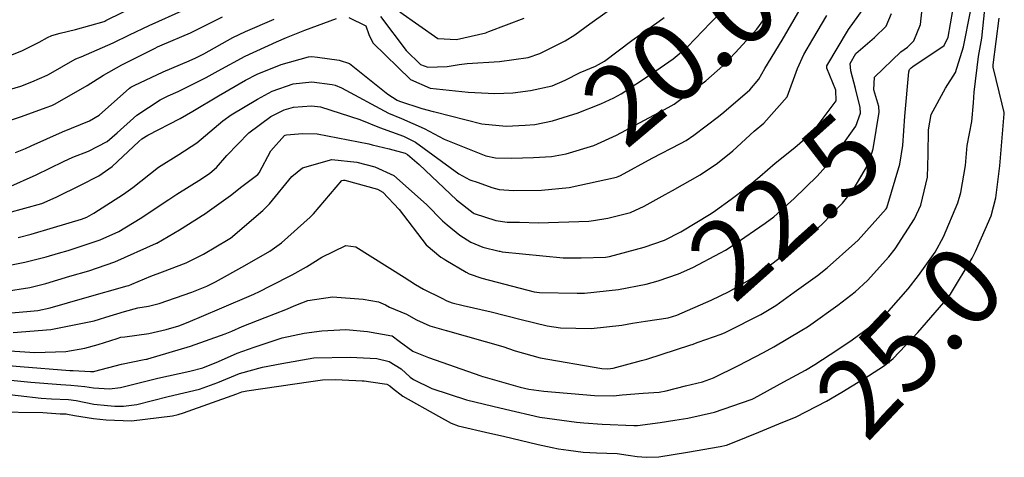
# Model space of a CAD drawing. Units: millimetres. Extents: x 773861 to 777178, y 8148774 to 8150698.
# Drawn here: x 775588 to 775613, y 8149288 to 8149299 of the extents above; entities that cross this region are included whole.
import ezdxf
from ezdxf.enums import TextEntityAlignment as Align

# ---------------------------------------------------------------- set-up
doc = ezdxf.new("R2010")
doc.units = ezdxf.units.MM
doc.header["$MEASUREMENT"] = 0
for name, color, linetype in [('G-TEXTOS-NOTAS', 7, 'Continuous'), ('T-CUR-MAE', 36, 'Continuous'), ('T-CUR-SEC', 37, 'Continuous')]:
    doc.layers.add(name, color=color, linetype=linetype)
doc.styles.add('Style-ITALICS', font='ITALICS.shx')

msp = doc.modelspace()

# ---------------------------------------------------------------- linework, layer by layer
at = {"layer": 'T-CUR-MAE', "flags": 128}
for points, elevation in [([(775587.4061, 8149297.8268), (775587.897, 8149298.0177), (775588.3383, 8149298.2374), (775588.5429, 8149298.3536), (775588.6552, 8149298.4061), (775588.8693, 8149298.4676), (775589.2598, 8149298.5612), (775589.9817, 8149298.7621), (775589.9998, 8149298.7687), (775590.0288, 8149298.7825), (775590.9007, 8149299.2149)], 17.5), ([(775587.5427, 8149293.9118), (775588.4068, 8149294.1488), (775588.541, 8149294.2039), (775588.7799, 8149294.3175), (775589.38, 8149294.6112), (775589.8432, 8149294.853), (775590.1859, 8149295.0863), (775590.8572, 8149295.7182), (775590.9333, 8149295.7849), (775591.0914, 8149295.8774), (775591.9095, 8149296.299), (775592.2271, 8149296.492), (775592.8812, 8149296.8737), (775593.5686, 8149297.2705), (775593.8573, 8149297.4258), (775594.4691, 8149297.6714), (775595.1576, 8149297.8668), (775595.2428, 8149297.8766), (775595.3871, 8149297.8552), (775595.9397, 8149297.7819), (775596.201, 8149297.6967), (775597.1736, 8149296.9236), (775597.4059, 8149296.7709), (775597.4697, 8149296.744), (775598.0374, 8149296.5593), (775598.3171, 8149296.4815), (775598.362, 8149296.4695), (775599.5535, 8149296.1679), (775600.1707, 8149296.11), (775600.6492, 8149296.1299), (775600.8935, 8149296.1526), (775601.3414, 8149296.2429), (775601.889, 8149296.4123), (775601.9723, 8149296.4416), (775602.5734, 8149296.671), (775602.8991, 8149296.8232), (775603.0877, 8149296.9316), (775603.8575, 8149297.4373), (775604.4059, 8149297.812), (775604.7675, 8149298.1158), (775605.3533, 8149298.7312), (775605.5512, 8149298.9338)], 20), ([(775587.6722, 8149290.879), (775588.6341, 8149290.9528), (775589.7276, 8149291.1795), (775589.8607, 8149291.2168), (775590.0242, 8149291.266), (775590.4971, 8149291.4136), (775590.8348, 8149291.5008), (775591.104, 8149291.5503), (775591.3788, 8149291.6155), (775592.2036, 8149291.9012), (775592.5835, 8149292.0562), (775592.8061, 8149292.1647), (775593.5497, 8149292.5769), (775594.1843, 8149292.9413), (775594.4754, 8149293.1494), (775595.2072, 8149293.7987), (775595.2919, 8149293.8868), (775596.0095, 8149294.7291), (775596.0469, 8149294.7444), (775596.085, 8149294.7398), (775596.9062, 8149294.512), (775597.0474, 8149294.438), (775597.4587, 8149293.9993), (775598.145, 8149293.1003), (775598.5149, 8149292.7876), (775598.5928, 8149292.7446), (775598.6452, 8149292.7152), (775599.1561, 8149292.4095), (775599.2333, 8149292.3692), (775599.5512, 8149292.2543), (775600.879, 8149291.912), (775601.0174, 8149291.8936), (775601.9686, 8149291.8731), (775602.1534, 8149291.8782), (775603.0191, 8149291.9693), (775603.7167, 8149292.105), (775604.0231, 8149292.1902), (775604.5424, 8149292.367), (775604.9037, 8149292.5266), (775605.6069, 8149292.9015), (775605.726, 8149292.9704), (775605.9461, 8149293.1094), (775606.733, 8149293.6466), (775606.9509, 8149293.8149), (775607.4694, 8149294.277), (775608.0534, 8149294.8427), (775608.3406, 8149295.165), (775608.6394, 8149295.5503), (775609.0299, 8149296.1114), (775609.1523, 8149296.4348), (775609.1454, 8149296.585), (775609.0261, 8149297.0604), (775608.9018, 8149297.5119), (775608.8912, 8149297.6974), (775609.0304, 8149297.9499), (775609.5054, 8149298.3549), (775609.805, 8149298.6448), (775609.9381, 8149298.9604)], 22.5), ([(775587.1738, 8149288.868), (775588.4305, 8149288.8531), (775588.8647, 8149288.8221), (775589.0186, 8149288.8167), (775589.0502, 8149288.8128), (775589.2279, 8149288.774), (775589.7133, 8149288.7035), (775590.0361, 8149288.6691), (775590.6791, 8149288.6375), (775591.7172, 8149288.7704), (775591.8564, 8149288.8021), (775591.9971, 8149288.8429), (775593.3489, 8149289.3262), (775593.4732, 8149289.3725), (775593.5956, 8149289.4039), (775595.2196, 8149289.639), (775595.5146, 8149289.6779), (775595.8351, 8149289.6861), (775596.3571, 8149289.6613), (775596.5194, 8149289.6561), (775596.5696, 8149289.6529), (775596.7437, 8149289.6331), (775597.1432, 8149289.5677), (775597.2243, 8149289.5262), (775597.2869, 8149289.4706), (775597.5512, 8149289.2696), (775598.452, 8149288.7581), (775598.7745, 8149288.5845), (775598.951, 8149288.5133), (775599.7533, 8149288.3309), (775600.1027, 8149288.2536), (775600.9807, 8149288.043), (775601.3385, 8149287.9617), (775601.4933, 8149287.9339), (775601.7528, 8149287.8937), (775602.1204, 8149287.8447), (775602.4596, 8149287.8308), (775602.9832, 8149287.8102), (775603.2656, 8149287.7732), (775603.4871, 8149287.7393), (775603.7302, 8149287.7167), (775604.0439, 8149287.7301), (775604.7655, 8149287.8451), (775605.5952, 8149287.9911), (775605.7509, 8149288.0285), (775605.9505, 8149288.0993), (775606.571, 8149288.3554), (775607.1862, 8149288.6109), (775607.4189, 8149288.6998), (775607.5227, 8149288.7422), (775608.2916, 8149289.1362), (775608.6776, 8149289.3634), (775609.3562, 8149289.7849), (775609.7579, 8149290.041), (775609.9753, 8149290.2188), (775610.6006, 8149290.8782), (775610.7156, 8149291.0077), (775611.3689, 8149291.7646), (775611.4347, 8149291.8544), (775611.9788, 8149292.7601), (775612.0679, 8149292.9284), (775612.4609, 8149293.8397), (775612.5786, 8149294.2951), (775612.6794, 8149295.1007), (775612.7955, 8149296.4248), (775612.795, 8149296.4395), (775612.7932, 8149296.4518), (775612.7399, 8149296.6631), (775612.5089, 8149297.6041), (775612.5091, 8149297.6394), (775612.5131, 8149297.6606), (775612.6636, 8149298.8464)], 25)]:
    msp.add_lwpolyline(points, dxfattribs=dict(at, elevation=elevation))
at = {"layer": 'T-CUR-SEC', "flags": 128}
for points, elevation in [([(775587.3325, 8149291.3512), (775588.023, 8149291.41), (775588.3043, 8149291.4337), (775588.6166, 8149291.5013), (775589.4892, 8149291.7559), (775590.5649, 8149292.0591), (775590.6069, 8149292.0708), (775590.6876, 8149292.1007), (775591.1694, 8149292.307), (775591.4607, 8149292.4167), (775592.0619, 8149292.6436), (775592.5029, 8149292.863), (775593.1246, 8149293.2332), (775593.1657, 8149293.258), (775593.1816, 8149293.2683), (775594.0016, 8149293.97), (775594.1723, 8149294.1403), (775594.7407, 8149294.8295), (775595.0069, 8149295.0508), (775595.7486, 8149295.2665), (775596.3859, 8149295.197), (775596.8395, 8149295.0796), (775597.3235, 8149294.8579), (775598.1487, 8149294.1262), (775598.5585, 8149293.7122), (775598.6754, 8149293.6075), (775598.9955, 8149293.3468), (775599.2736, 8149293.1668), (775599.5821, 8149293.0433), (775599.9899, 8149292.9441), (775600.0141, 8149292.9381), (775600.0735, 8149292.926), (775601.6193, 8149292.7699), (775601.6701, 8149292.7678), (775602.0727, 8149292.7733), (775602.6887, 8149292.7911), (775602.7882, 8149292.8048), (775603.6721, 8149293.0381), (775604.1831, 8149293.2204), (775604.5956, 8149293.4325), (775605.3691, 8149293.8994), (775605.4718, 8149293.9679), (775605.8738, 8149294.2597), (775606.2551, 8149294.5473), (775606.5977, 8149294.8316), (775606.9923, 8149295.1676), (775607.4881, 8149295.5692), (775607.8083, 8149295.8469), (775607.9734, 8149296.0044), (775608.5381, 8149296.7531), (775608.5252, 8149297.022), (775608.2944, 8149297.5827), (775608.2962, 8149297.6393), (775608.8509, 8149298.5586), (775609.4806, 8149299.4436)], 22), ([(775587.5954, 8149290.4135), (775588.2226, 8149290.3765), (775589.0117, 8149290.4021), (775589.494, 8149290.4866), (775589.8344, 8149290.5797), (775590.312, 8149290.731), (775590.4083, 8149290.7582), (775590.5031, 8149290.7731), (775591.111, 8149290.8518), (775591.5539, 8149290.9515), (775591.8733, 8149291.0479), (775592.1147, 8149291.139), (775592.9044, 8149291.4804), (775593.7757, 8149291.852), (775593.9198, 8149291.9204), (775594.198, 8149292.0665), (775594.7455, 8149292.3415), (775595.1113, 8149292.5464), (775595.5003, 8149292.7886), (775596.1094, 8149293.0832), (775596.3569, 8149293.0507), (775597.5861, 8149292.2786), (775597.8725, 8149292.0929), (775598.0733, 8149291.9808), (775598.5397, 8149291.7466), (775598.6628, 8149291.6837), (775598.802, 8149291.6315), (775599.0849, 8149291.5626), (775599.7927, 8149291.3999), (775600.5532, 8149291.209), (775601.2127, 8149291.0499), (775601.5511, 8149290.9978), (775602.3252, 8149290.9787), (775603.098, 8149291.0665), (775603.3702, 8149291.1134), (775603.7059, 8149291.1634), (775604.275, 8149291.2484), (775604.4989, 8149291.3151), (775605.3696, 8149291.6983), (775605.823, 8149291.9172), (775606.3183, 8149292.2057), (775606.8388, 8149292.5704), (775607.1137, 8149292.779), (775607.1808, 8149292.8291), (775607.9364, 8149293.4039), (775608.1746, 8149293.6159), (775608.6962, 8149294.161), (775608.9675, 8149294.4987), (775609.3502, 8149295.1548), (775609.4686, 8149295.5368), (775609.6215, 8149296.4613), (775609.6138, 8149296.6031), (775609.4921, 8149297.0315), (775609.5031, 8149297.3512), (775610.1769, 8149297.9903), (775610.3397, 8149298.1126), (775610.4983, 8149298.2743), (775610.6749, 8149298.6831), (775610.7411, 8149299.3278)], 23), ([(775586.94, 8149289.737), (775588.1198, 8149289.6206), (775588.8837, 8149289.5599), (775589.1366, 8149289.5454), (775589.4939, 8149289.5085), (775589.7158, 8149289.4745), (775590.1151, 8149289.4492), (775590.3927, 8149289.484), (775590.5983, 8149289.5364), (775591.3411, 8149289.7214), (775592.152, 8149289.8963), (775592.4824, 8149289.9836), (775592.8769, 8149290.1469), (775593.3526, 8149290.3549), (775593.7844, 8149290.5039), (775594.1422, 8149290.6232), (775594.4962, 8149290.7444), (775595.0482, 8149290.8642), (775595.5027, 8149290.9188), (775596.1056, 8149290.9588), (775596.6574, 8149290.9073), (775597.2695, 8149290.7977), (775597.2792, 8149290.7937), (775597.461, 8149290.6599), (775597.8014, 8149290.4068), (775597.8184, 8149290.3963), (775598.2002, 8149290.2498), (775599.5324, 8149289.7796), (775599.5706, 8149289.7676), (775599.5811, 8149289.7644), (775600.5283, 8149289.4909), (775600.744, 8149289.4432), (775601.1263, 8149289.3955), (775602.4074, 8149289.2813), (775602.8921, 8149289.2771), (775603.108, 8149289.2959), (775603.6392, 8149289.3387), (775604.0476, 8149289.3683), (775604.2253, 8149289.4025), (775604.7154, 8149289.5286), (775605.145, 8149289.6319), (775605.4229, 8149289.7289), (775606.0596, 8149290.0418), (775606.6963, 8149290.3769), (775606.9544, 8149290.5198), (775607.6639, 8149290.9381), (775607.8068, 8149291.0246), (775607.8921, 8149291.0812), (775608.5756, 8149291.5724), (775609.0141, 8149291.9075), (775609.325, 8149292.1958), (775609.8704, 8149292.8008), (775610.0304, 8149293.0031), (775610.5179, 8149293.7584), (775610.6777, 8149294.1048), (775610.8501, 8149294.8177), (775610.866, 8149295.3905), (775610.87, 8149296.0134), (775610.9408, 8149296.4043), (775611.3092, 8149297.0694), (775611.5605, 8149297.4714), (775611.7591, 8149298.1183), (775611.9362, 8149299.0133)], 24), ([(775587.1535, 8149290.0735), (775587.8556, 8149290.0202), (775589.1154, 8149289.9205), (775589.1964, 8149289.9146), (775589.6339, 8149289.8874), (775589.7185, 8149289.8935), (775589.7465, 8149289.9011), (775590.4224, 8149290.0769), (775590.9985, 8149290.1922), (775591.046, 8149290.2022), (775591.0688, 8149290.2074), (775591.0923, 8149290.2133), (775592.1687, 8149290.5317), (775593.0461, 8149290.8472), (775593.2182, 8149290.9174), (775593.4823, 8149291.0291), (775594.0633, 8149291.2608), (775594.5869, 8149291.4596), (775594.8425, 8149291.5686), (775595.1451, 8149291.692), (775595.7713, 8149291.786), (775596.5443, 8149291.7255), (775596.9334, 8149291.6599), (775597.1105, 8149291.5767), (775597.2155, 8149291.5237), (775597.6445, 8149291.3412), (775597.8989, 8149291.2043), (775598.2322, 8149291.0466), (775598.6537, 8149290.9278), (775598.6577, 8149290.927), (775598.6815, 8149290.9208), (775600.0862, 8149290.5218), (775600.398, 8149290.4188), (775601.0341, 8149290.2391), (775602.5922, 8149289.9655), (775602.7495, 8149289.956), (775602.88, 8149289.976), (775603.5994, 8149290.1697), (775603.7322, 8149290.2071), (775604.8532, 8149290.564), (775604.8868, 8149290.5756), (775605.0407, 8149290.6312), (775605.6229, 8149290.8346), (775605.7235, 8149290.8786), (775605.7694, 8149290.9016), (775606.6244, 8149291.3352), (775607.0074, 8149291.5675), (775607.4711, 8149291.8989), (775608.061, 8149292.3276), (775608.3021, 8149292.5168), (775609.0035, 8149293.1395), (775609.0879, 8149293.2238), (775609.8048, 8149294.0161), (775609.819, 8149294.042), (775610.1499, 8149295.1419), (775610.2205, 8149295.6152), (775610.2732, 8149296.3627), (775610.3798, 8149297.4886), (775610.3931, 8149297.5472), (775610.4328, 8149297.5899), (775610.4733, 8149297.618), (775611.2717, 8149298.1527), (775611.3699, 8149298.3667), (775611.4911, 8149299.0407)], 23.5), ([(775587.2155, 8149289.3487), (775588.3885, 8149289.2144), (775588.6492, 8149289.1951), (775589.0774, 8149289.1794), (775589.2693, 8149289.1563), (775589.7211, 8149289.0657), (775590.064, 8149289.0274), (775590.2551, 8149289.0154), (775590.4738, 8149289.0091), (775590.8104, 8149289.0575), (775591.6031, 8149289.2541), (775592.4011, 8149289.4459), (775592.8648, 8149289.6101), (775593.4156, 8149289.8415), (775593.9916, 8149289.9975), (775594.4876, 8149290.0963), (775595.2959, 8149290.2341), (775596.218, 8149290.2565), (775596.389, 8149290.2481), (775596.8953, 8149290.219), (775597.2053, 8149290.1456), (775597.5075, 8149289.9582), (775597.7411, 8149289.7476), (775597.8231, 8149289.6856), (775598.2828, 8149289.4606), (775599.168, 8149289.1708), (775599.8287, 8149289.014), (775600.1562, 8149288.9328), (775601.028, 8149288.7355), (775601.952, 8149288.609), (775602.1397, 8149288.5902), (775602.6029, 8149288.5549), (775603.4082, 8149288.5236), (775603.4657, 8149288.5199), (775603.5026, 8149288.5198), (775604.074, 8149288.5965), (775604.4478, 8149288.6584), (775604.7735, 8149288.7122), (775605.45, 8149288.8612), (775606.3795, 8149289.1812), (775606.4014, 8149289.1909), (775606.4534, 8149289.2192), (775607.2088, 8149289.6275), (775607.7552, 8149289.9258), (775607.9929, 8149290.0671), (775608.3846, 8149290.3221), (775608.9038, 8149290.667), (775609.6191, 8149291.1918), (775609.8664, 8149291.4288), (775610.3552, 8149291.9882), (775610.6245, 8149292.3215), (775611.0417, 8149292.9153), (775611.2531, 8149293.3041), (775611.6139, 8149294.1645), (775611.6978, 8149294.4262), (775611.8078, 8149295.1111), (775611.8579, 8149295.6184), (775611.9757, 8149296.2251), (775612.0175, 8149296.7021), (775612.028, 8149296.9684), (775612.1373, 8149297.8768), (775612.223, 8149298.3409), (775612.3038, 8149299.0726)], 24.5), ([(775587.4487, 8149291.9149), (775588.0944, 8149292.0223), (775588.5047, 8149292.1255), (775589.1119, 8149292.3036), (775589.5929, 8149292.4426), (775590.2546, 8149292.6719), (775591.3122, 8149293.1424), (775591.3137, 8149293.1434), (775591.3158, 8149293.144), (775591.8885, 8149293.4809), (775592.4412, 8149293.8306), (775592.478, 8149293.8539), (775592.4962, 8149293.8649), (775592.5304, 8149293.886), (775593.1823, 8149294.3514), (775593.474, 8149294.582), (775593.8794, 8149294.884), (775593.9108, 8149294.9229), (775594.2065, 8149295.486), (775594.5494, 8149295.8722), (775594.5715, 8149295.8843), (775594.6031, 8149295.8903), (775595.0113, 8149295.9205), (775595.3778, 8149295.9154), (775596.6894, 8149295.6583), (775596.7739, 8149295.6376), (775597.2032, 8149295.5334), (775597.6125, 8149295.4214), (775597.6725, 8149295.391), (775597.9671, 8149295.1406), (775598.9111, 8149294.2424), (775599.3333, 8149293.9149), (775599.3637, 8149293.8988), (775599.9111, 8149293.7144), (775600.1942, 8149293.678), (775600.512, 8149293.6717), (775600.9865, 8149293.6627), (775602.262, 8149293.7026), (775602.3813, 8149293.714), (775602.7443, 8149293.7738), (775603.3246, 8149293.9244), (775603.6703, 8149294.0785), (775604.1994, 8149294.3796), (775604.3875, 8149294.4824), (775605.0873, 8149294.8752), (775605.5272, 8149295.1738), (775605.9123, 8149295.4872), (775606.4587, 8149295.9803), (775606.6996, 8149296.1833), (775607.2883, 8149296.855), (775607.5501, 8149297.5737), (775607.7105, 8149297.9285), (775607.9402, 8149298.3149), (775608.2961, 8149298.9174)], 21.5), ([(775587.459, 8149296.2067), (775587.8863, 8149296.3505), (775588.5155, 8149296.5791), (775588.6578, 8149296.6366), (775588.7381, 8149296.6736), (775589.5554, 8149297.1387), (775589.9678, 8149297.4041), (775590.4301, 8149297.6621), (775591.2746, 8149298.0884), (775591.3348, 8149298.1182), (775591.4511, 8149298.1678), (775592.173, 8149298.4768), (775592.7779, 8149298.7805), (775592.9795, 8149298.8777)], 18.5), ([(775587.4972, 8149297.0168), (775587.8668, 8149297.1257), (775588.1513, 8149297.2304), (775588.5405, 8149297.4012), (775588.5694, 8149297.4161), (775589.2466, 8149297.8064), (775589.3079, 8149297.8307), (775589.4008, 8149297.8627), (775590.2095, 8149298.2172), (775590.6268, 8149298.4208), (775591.1198, 8149298.6615), (775592.0251, 8149299.0653)], 18), ([(775587.5959, 8149292.5873), (775587.9729, 8149292.66), (775588.5095, 8149292.7989), (775588.8233, 8149292.8892), (775589.0725, 8149292.9617), (775589.878, 8149293.2263), (775590.3536, 8149293.4426), (775590.8948, 8149293.7656), (775591.6196, 8149294.2501), (775591.8224, 8149294.3867), (775592.4531, 8149294.7764), (775592.6645, 8149294.9141), (775592.8296, 8149295.0627), (775593.0899, 8149295.367), (775593.6477, 8149295.939), (775594.2106, 8149296.3546), (775594.5415, 8149296.5261), (775594.7782, 8149296.5927), (775595.2402, 8149296.6272), (775595.4678, 8149296.5972), (775596.4597, 8149296.2789), (775596.9601, 8149296.077), (775597.5653, 8149295.8581), (775597.8733, 8149295.7058), (775598.9723, 8149294.8985), (775599.2482, 8149294.7475), (775599.4579, 8149294.6819), (775599.807, 8149294.5563), (775599.9959, 8149294.5063), (775600.3574, 8149294.4782), (775601.0648, 8149294.4844), (775601.7666, 8149294.5524), (775602.9642, 8149294.8188), (775603.0129, 8149294.8352), (775603.0674, 8149294.8615), (775603.8709, 8149295.2992), (775604.5893, 8149295.6657), (775604.7289, 8149295.7443), (775604.9293, 8149295.8812), (775605.5516, 8149296.3525), (775605.6843, 8149296.4627), (775606.346, 8149297.0297), (775606.5701, 8149297.296), (775606.7239, 8149297.5733), (775607.1622, 8149298.2896), (775607.6229, 8149299.0761)], 21), ([(775596.9876, 8149298.8852), (775597.6354, 8149298.0262), (775597.9975, 8149297.6733), (775598.1866, 8149297.6013), (775598.6734, 8149297.6227), (775598.9821, 8149297.6726), (775599.1844, 8149297.6989), (775599.9981, 8149297.7465), (775600.7258, 8149297.8519), (775601.0236, 8149297.9499), (775601.6653, 8149298.2721), (775601.9104, 8149298.4237), (775602.2899, 8149298.7), (775602.7262, 8149299.0124)], 19), ([(775597.4745, 8149299.0069), (775598.4418, 8149298.3345), (775598.9085, 8149298.3081), (775599.6517, 8149298.4779), (775599.6914, 8149298.4922), (775599.7354, 8149298.511), (775600.6309, 8149298.8456)], 18.5), ([(775587.5379, 8149294.5505), (775588.2623, 8149294.8777), (775588.9535, 8149295.2167), (775589.185, 8149295.3206), (775589.5813, 8149295.4784), (775590.0563, 8149295.7221), (775590.3123, 8149295.9363), (775590.8094, 8149296.3908), (775591.398, 8149296.7758), (775591.6059, 8149296.8777), (775591.8538, 8149296.9893), (775592.5713, 8149297.3389), (775592.8759, 8149297.5087), (775593.5554, 8149297.8808), (775594.3498, 8149298.2453), (775594.6024, 8149298.3531), (775595.0655, 8149298.5443), (775595.8735, 8149298.8407)], 19.5), ([(775587.732, 8149295.4396), (775587.9879, 8149295.5409), (775588.1307, 8149295.6087), (775588.9266, 8149295.9656), (775589.6147, 8149296.2475), (775589.8556, 8149296.3916), (775590.621, 8149297.0711), (775590.6556, 8149297.0943), (775590.7404, 8149297.1363), (775591.4794, 8149297.4893), (775592.1355, 8149297.7661), (775592.3044, 8149297.8388), (775592.5053, 8149297.9445), (775593.2407, 8149298.3553), (775593.5616, 8149298.5091), (775594.2929, 8149298.8208)], 19), ([(775587.7991, 8149293.2858), (775588.1313, 8149293.3732), (775588.6994, 8149293.5413), (775589.4064, 8149293.7482), (775589.5417, 8149293.8037), (775589.7168, 8149293.9063), (775590.4767, 8149294.3846), (775590.7076, 8149294.5517), (775591.3615, 8149295.0733), (775591.8763, 8149295.3937), (775592.33, 8149295.6848), (775592.9867, 8149296.2409), (775593.2013, 8149296.3933), (775593.8661, 8149296.7925), (775594.2421, 8149296.9928), (775594.7749, 8149297.1819), (775595.2421, 8149297.234), (775595.759, 8149297.1671), (775595.8344, 8149297.1493), (775595.9935, 8149297.0807), (775597.1898, 8149296.4345), (775597.5177, 8149296.299), (775598.0921, 8149296.0489), (775598.5965, 8149295.7784), (775599.6549, 8149295.3529), (775599.8994, 8149295.3046), (775600.3079, 8149295.2951), (775600.8637, 8149295.3135), (775601.3166, 8149295.3408), (775601.6949, 8149295.4039), (775602.3942, 8149295.6186), (775602.9644, 8149295.8784), (775603.439, 8149296.131), (775604.2752, 8149296.5831), (775604.4269, 8149296.6695), (775604.5339, 8149296.7391), (775605.2317, 8149297.2573), (775605.6656, 8149297.6384), (775605.9854, 8149297.9789), (775606.5237, 8149298.5676), (775606.7037, 8149298.8128)], 20.5), ([(775596.1808, 8149298.8613), (775596.6147, 8149298.6516), (775596.6897, 8149298.4292), (775596.7907, 8149298.2215), (775597.7447, 8149297.2885), (775598.248, 8149297.0743), (775598.7291, 8149297.0201), (775599.2117, 8149296.9665), (775599.8865, 8149296.934), (775600.3358, 8149296.9559), (775600.7879, 8149297.0086), (775601.3332, 8149297.133), (775601.6696, 8149297.2776), (775602.0486, 8149297.4676), (775602.4329, 8149297.6293), (775602.6621, 8149297.7566), (775603.009, 8149298.0167), (775603.3597, 8149298.2818), (775604.0451, 8149298.7696), (775604.1727, 8149298.866)], 19.5)]:
    msp.add_lwpolyline(points, dxfattribs=dict(at, elevation=elevation))

# ---------------------------------------------------------------- texts
at = {"layer": 'G-TEXTOS-NOTAS', "style": 'Style-ITALICS'}
for s, rotation, p in [('20.0', 40.04414, (775604.5847, 8149297.9622, 20)), ('22.5', 41.70831, (775607.2547, 8149294.0856, 22.5)), ('25.0', 46.5177, (775610.405, 8149290.672, 25))]:
    msp.add_text(s, height=2, rotation=rotation, dxfattribs=at).set_placement(p, align=Align.MIDDLE_CENTER)

doc.saveas('drawing.dxf')
